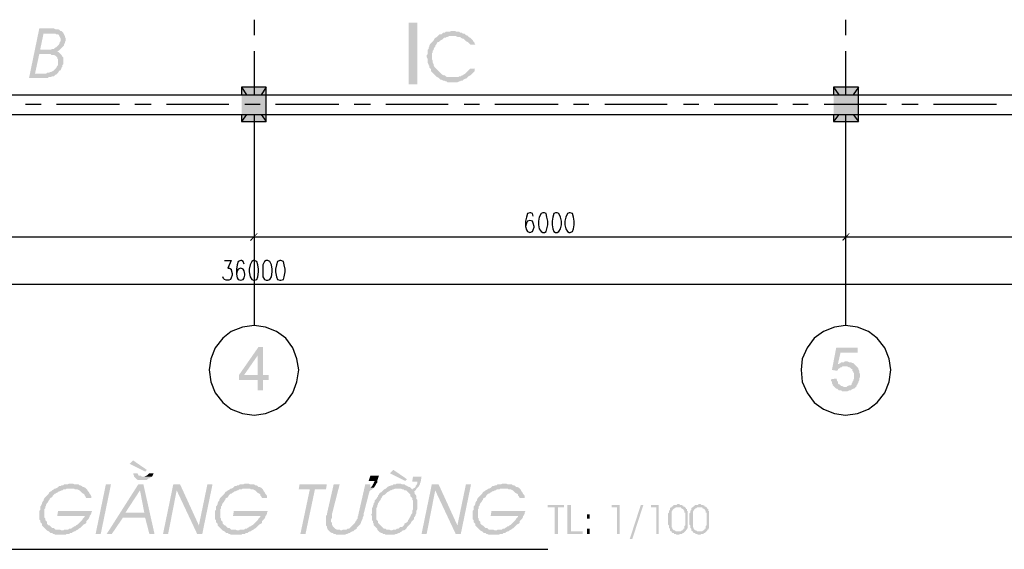
# Model space of a CAD drawing. Units: inches. Extents: x -369 to 780, y 39 to 2347.
# Drawn here: x 42 to 181, y 1806 to 1881 of the extents above; entities that cross this region are included whole.
import ezdxf

# ---------------------------------------------------------------- set-up
doc = ezdxf.new("R2010")
doc.units = ezdxf.units.IN
doc.header["$MEASUREMENT"] = 0

msp = doc.modelspace()

# ---------------------------------------------------------------- hatches: boundary and pattern name
for points in [[(46.518, 1879.624), (44.838, 1879.624), (43.398, 1872.664), (46.038, 1872.664), (46.158, 1872.784), (46.518, 1872.784), (46.638, 1872.904), (46.878, 1872.904), (46.998, 1873.024), (47.118, 1873.144), (47.238, 1873.144), (44.238, 1873.264), (44.838, 1876.024), (47.838, 1876.024), (47.718, 1876.144), (47.598, 1876.264), (47.358, 1876.384), (47.358, 1876.384), (47.598, 1876.504), (47.718, 1876.624), (44.958, 1876.624), (45.438, 1878.904), (46.518, 1878.904), (48.198, 1879.024), (48.078, 1879.144), (47.958, 1879.264), (47.838, 1879.264), (47.718, 1879.384), (47.478, 1879.504), (47.118, 1879.504), (46.878, 1879.624), (46.638, 1879.624)], [(97.985, 1871.767), (97.985, 1880.407), (96.785, 1880.407), (96.785, 1871.767), (97.985, 1871.767)], [(102.941, 1879.264), (102.701, 1879.264), (102.581, 1879.144), (101.981, 1879.144), (101.861, 1879.024), (101.621, 1879.024), (101.501, 1878.904), (101.381, 1878.784), (101.141, 1878.784), (101.021, 1878.664), (100.901, 1878.544), (103.421, 1878.544), (103.661, 1878.424), (104.021, 1878.424), (104.141, 1878.304), (104.381, 1878.184), (104.501, 1878.184), (104.621, 1878.064), (104.741, 1877.944), (104.861, 1877.824), (105.101, 1877.704), (105.221, 1877.584), (105.341, 1877.464), (105.461, 1877.344), (106.181, 1877.344), (106.061, 1877.464), (106.061, 1877.584), (105.941, 1877.704), (105.821, 1877.944), (105.701, 1878.064), (105.581, 1878.184), (105.461, 1878.304), (105.221, 1878.424), (105.101, 1878.544), (104.981, 1878.664), (104.861, 1878.664), (104.741, 1878.784), (104.621, 1878.904), (104.381, 1878.904), (104.261, 1879.024), (104.021, 1879.024), (103.901, 1879.144), (103.541, 1879.144), (103.301, 1879.264), (103.181, 1879.264)], [(48.198, 1879.024), (46.518, 1878.904), (47.118, 1878.904), (47.238, 1878.784), (47.478, 1878.784), (47.598, 1878.664), (47.718, 1878.424), (47.718, 1878.424), (47.838, 1878.184), (47.838, 1877.824), (47.718, 1877.704), (47.718, 1877.584), (47.598, 1877.344), (47.478, 1877.224), (47.478, 1877.224), (47.358, 1877.104), (47.238, 1876.984), (46.998, 1876.864), (46.998, 1876.864), (46.878, 1876.744), (46.638, 1876.744), (46.518, 1876.624), (44.958, 1876.624), (47.718, 1876.624), (47.838, 1876.744), (47.958, 1876.864), (48.078, 1876.984), (48.198, 1877.104), (48.318, 1877.224), (48.318, 1877.344), (48.438, 1877.584), (48.438, 1877.704), (48.558, 1877.944), (48.558, 1878.184), (48.438, 1878.424), (48.438, 1878.544), (48.318, 1878.784), (48.318, 1878.784)], [(100.901, 1878.544), (100.781, 1878.424), (100.541, 1878.304), (100.421, 1878.184), (100.421, 1878.184), (100.301, 1877.944), (100.181, 1877.824), (100.061, 1877.704), (99.941, 1877.584), (99.821, 1877.464), (99.701, 1877.224), (99.701, 1877.104), (99.581, 1876.864), (99.581, 1876.744), (99.461, 1876.624), (99.461, 1876.024), (99.341, 1875.904), (99.341, 1875.544), (99.461, 1875.304), (99.461, 1874.824), (99.581, 1874.584), (99.581, 1874.464), (99.701, 1874.344), (99.701, 1874.104), (99.821, 1873.984), (99.941, 1873.864), (99.941, 1873.624), (100.061, 1873.504), (100.181, 1873.384), (100.301, 1873.264), (100.421, 1873.144), (100.541, 1873.024), (100.661, 1872.904), (100.781, 1872.784), (101.021, 1872.664), (103.061, 1872.784), (102.221, 1872.784), (101.981, 1872.904), (101.861, 1873.024), (101.741, 1873.024), (101.501, 1873.144), (101.381, 1873.264), (101.261, 1873.384), (101.141, 1873.504), (101.021, 1873.624), (100.901, 1873.744), (100.781, 1873.864), (100.661, 1873.984), (100.541, 1874.104), (100.421, 1874.224), (100.301, 1874.464), (100.301, 1874.584), (100.181, 1874.824), (100.181, 1875.064), (100.061, 1875.304), (100.061, 1876.144), (100.181, 1876.264), (100.181, 1876.504), (100.301, 1876.624), (100.301, 1876.744), (100.421, 1876.984), (100.541, 1877.104), (100.541, 1877.224), (100.661, 1877.344), (100.781, 1877.584), (100.901, 1877.704), (101.021, 1877.704), (101.141, 1877.824), (101.261, 1877.944), (101.501, 1878.064), (101.621, 1878.184), (101.741, 1878.304), (101.981, 1878.304), (102.101, 1878.424), (102.221, 1878.424), (102.461, 1878.544), (102.941, 1878.544)], [(47.838, 1876.024), (45.798, 1876.024), (46.398, 1876.024), (46.518, 1875.904), (46.878, 1875.904), (47.118, 1875.784), (47.238, 1875.664), (47.358, 1875.544), (47.358, 1875.424), (47.478, 1875.304), (47.478, 1874.464), (47.358, 1874.344), (47.238, 1874.104), (47.118, 1873.984), (47.118, 1873.984), (46.998, 1873.864), (46.878, 1873.744), (46.758, 1873.624), (46.518, 1873.504), (46.398, 1873.504), (46.158, 1873.384), (45.918, 1873.384), (45.798, 1873.264), (44.238, 1873.264), (47.238, 1873.144), (47.358, 1873.264), (47.478, 1873.384), (47.598, 1873.624), (47.718, 1873.744), (47.838, 1873.744), (47.958, 1873.984), (47.958, 1874.104), (48.078, 1874.224), (48.078, 1874.464), (48.198, 1874.584), (48.198, 1875.544), (48.078, 1875.664), (47.958, 1875.904), (47.958, 1875.904)], [(106.181, 1873.984), (105.461, 1873.984), (105.341, 1873.864), (105.221, 1873.744), (105.101, 1873.624), (104.981, 1873.504), (104.861, 1873.384), (104.741, 1873.264), (104.501, 1873.144), (104.381, 1873.024), (104.261, 1873.024), (104.141, 1872.904), (103.901, 1872.904), (103.781, 1872.784), (103.061, 1872.784), (101.021, 1872.664), (101.141, 1872.544), (101.261, 1872.424), (101.381, 1872.424), (101.621, 1872.304), (101.741, 1872.304), (101.981, 1872.184), (102.101, 1872.184), (102.221, 1872.064), (103.661, 1872.064), (103.901, 1872.184), (104.021, 1872.184), (104.141, 1872.304), (104.381, 1872.304), (104.501, 1872.424), (104.741, 1872.544), (104.861, 1872.544), (104.981, 1872.664), (105.101, 1872.784), (105.221, 1872.904), (105.461, 1873.024), (105.581, 1873.144), (105.701, 1873.264), (105.821, 1873.384), (105.941, 1873.504), (106.061, 1873.624), (106.061, 1873.864)], [(76.761, 1871.364), (76.761, 1871.364), (73.281, 1871.364), (73.281, 1871.364), (76.761, 1871.364)], [(73.281, 1871.364), (73.281, 1868.964), (75.081, 1868.964)], [(73.281, 1871.364), (76.761, 1871.364), (75.081, 1868.964)], [(76.761, 1871.364), (75.081, 1868.964), (76.761, 1868.964)], [(76.761, 1868.964), (76.761, 1871.364), (76.761, 1871.364), (76.761, 1868.964)], [(160.041, 1871.364), (160.041, 1871.364), (156.561, 1871.364), (156.561, 1871.364), (160.041, 1871.364)], [(156.561, 1871.364), (156.561, 1868.964), (158.241, 1868.964)], [(156.561, 1871.364), (160.041, 1871.364), (158.241, 1868.964)], [(160.041, 1871.364), (158.241, 1868.964), (160.041, 1868.964)], [(75.081, 1868.964), (75.081, 1868.964), (73.281, 1868.964), (73.281, 1868.964), (75.081, 1868.964)], [(75.081, 1868.964), (75.081, 1868.964), (73.281, 1868.964), (73.281, 1868.964), (75.081, 1868.964)], [(75.081, 1868.964), (75.081, 1868.964), (73.281, 1868.964), (73.281, 1868.964), (75.081, 1868.964)], [(75.081, 1868.964), (75.081, 1868.964), (73.281, 1868.964), (73.281, 1868.964), (75.081, 1868.964)], [(75.081, 1868.964), (75.081, 1868.964), (73.281, 1868.964), (73.281, 1868.964), (75.081, 1868.964)], [(75.081, 1868.964), (75.081, 1868.964), (73.281, 1868.964), (73.281, 1868.964), (75.081, 1868.964)], [(73.281, 1866.564), (73.281, 1868.964), (73.281, 1868.964), (73.281, 1866.564)], [(73.281, 1868.964), (75.081, 1868.964), (73.281, 1866.564)], [(75.081, 1868.964), (73.281, 1866.564), (76.761, 1866.564)], [(76.761, 1868.964), (76.761, 1868.964), (75.081, 1868.964), (75.081, 1868.964), (76.761, 1868.964)], [(76.761, 1868.964), (76.761, 1868.964), (75.081, 1868.964), (75.081, 1868.964), (76.761, 1868.964)], [(76.761, 1868.964), (76.761, 1868.964), (75.081, 1868.964), (75.081, 1868.964), (76.761, 1868.964)], [(76.761, 1868.964), (76.761, 1868.964), (75.081, 1868.964), (75.081, 1868.964), (76.761, 1868.964)], [(76.761, 1868.964), (76.761, 1868.964), (75.081, 1868.964), (75.081, 1868.964), (76.761, 1868.964)], [(75.081, 1868.964), (76.761, 1868.964), (76.761, 1866.564)], [(158.241, 1868.964), (158.241, 1868.964), (156.561, 1868.964), (156.561, 1868.964), (158.241, 1868.964)], [(158.241, 1868.964), (158.241, 1868.964), (156.561, 1868.964), (156.561, 1868.964), (158.241, 1868.964)], [(158.241, 1868.964), (158.241, 1868.964), (156.561, 1868.964), (156.561, 1868.964), (158.241, 1868.964)], [(158.241, 1868.964), (158.241, 1868.964), (156.561, 1868.964), (156.561, 1868.964), (158.241, 1868.964)], [(158.241, 1868.964), (158.241, 1868.964), (156.561, 1868.964), (156.561, 1868.964), (158.241, 1868.964)], [(158.241, 1868.964), (158.241, 1868.964), (156.561, 1868.964), (156.561, 1868.964), (158.241, 1868.964)], [(156.561, 1868.964), (158.241, 1868.964), (156.561, 1866.564)], [(158.241, 1868.964), (156.561, 1866.564), (160.041, 1866.564)], [(160.041, 1868.964), (160.041, 1868.964), (158.241, 1868.964), (158.241, 1868.964), (160.041, 1868.964)], [(160.041, 1868.964), (160.041, 1868.964), (158.241, 1868.964), (158.241, 1868.964), (160.041, 1868.964)], [(160.041, 1868.964), (160.041, 1868.964), (158.241, 1868.964), (158.241, 1868.964), (160.041, 1868.964)], [(160.041, 1868.964), (160.041, 1868.964), (158.241, 1868.964), (158.241, 1868.964), (160.041, 1868.964)], [(160.041, 1868.964), (160.041, 1868.964), (158.241, 1868.964), (158.241, 1868.964), (160.041, 1868.964)], [(160.041, 1868.964), (160.041, 1868.964), (158.241, 1868.964), (158.241, 1868.964), (160.041, 1868.964)], [(158.241, 1868.964), (160.041, 1868.964), (160.041, 1866.564)], [(76.761, 1866.564), (76.761, 1866.564), (73.281, 1866.564), (73.281, 1866.564), (76.761, 1866.564)], [(76.761, 1866.564), (76.761, 1866.564), (73.281, 1866.564), (73.281, 1866.564), (76.761, 1866.564)], [(76.761, 1866.564), (76.761, 1866.564), (73.281, 1866.564), (73.281, 1866.564), (76.761, 1866.564)], [(76.761, 1866.564), (76.761, 1866.564), (73.281, 1866.564), (73.281, 1866.564), (76.761, 1866.564)], [(160.041, 1866.564), (160.041, 1866.564), (156.561, 1866.564), (156.561, 1866.564), (160.041, 1866.564)], [(74.481, 1849.884), (74.601, 1849.764), (75.441, 1850.844)], [(75.441, 1850.844), (74.601, 1849.764), (74.481, 1849.884)], [(74.601, 1849.764), (75.441, 1850.844), (75.561, 1850.844)], [(75.561, 1850.844), (75.441, 1850.844), (74.601, 1849.764)], [(157.761, 1849.884), (157.881, 1849.764), (158.721, 1850.844)], [(158.721, 1850.844), (157.881, 1849.764), (157.761, 1849.884)], [(157.881, 1849.764), (158.721, 1850.844), (158.841, 1850.844)], [(158.841, 1850.844), (158.721, 1850.844), (157.881, 1849.764)], [(76.281, 1834.884), (75.681, 1834.884), (72.921, 1830.924), (72.921, 1830.204), (75.561, 1830.204), (75.561, 1828.764), (76.281, 1828.764), (76.281, 1830.204), (77.121, 1830.204), (77.121, 1830.924), (73.641, 1830.924), (75.561, 1833.684)], [(76.281, 1834.884), (75.561, 1833.684), (75.561, 1830.924), (73.641, 1830.924), (76.281, 1830.924)], [(159.921, 1834.764), (156.921, 1834.764), (156.321, 1831.644), (157.041, 1831.524), (157.161, 1831.644), (157.161, 1831.764), (157.401, 1831.884), (157.521, 1832.004), (157.641, 1832.004), (157.761, 1832.124), (158.121, 1832.124), (159.681, 1832.244), (159.681, 1832.244), (159.561, 1832.364), (157.161, 1832.484), (157.521, 1834.044), (159.921, 1834.044)], [(158.361, 1832.844), (158.121, 1832.844), (158.001, 1832.724), (157.641, 1832.724), (157.521, 1832.604), (157.281, 1832.484), (157.161, 1832.484), (159.561, 1832.364), (159.441, 1832.484), (159.321, 1832.604), (159.201, 1832.604), (158.961, 1832.724), (158.721, 1832.724), (158.481, 1832.844)], [(159.681, 1832.244), (158.121, 1832.124), (158.481, 1832.124), (158.721, 1832.004), (158.841, 1832.004), (158.961, 1831.884), (159.081, 1831.764), (159.201, 1831.764), (159.201, 1831.524), (159.321, 1831.404), (159.321, 1831.284), (159.441, 1831.164), (159.441, 1830.804), (159.441, 1830.444), (159.321, 1830.204), (159.321, 1830.084), (159.201, 1829.964), (159.201, 1829.844), (159.081, 1829.724), (159.081, 1829.604), (158.961, 1829.484), (158.721, 1829.484), (158.601, 1829.364), (158.481, 1829.364), (158.361, 1829.244), (158.121, 1829.244), (159.681, 1829.244), (159.801, 1829.364), (159.801, 1829.484), (159.921, 1829.604), (159.921, 1829.724), (160.041, 1829.844), (160.041, 1829.964), (160.161, 1830.204), (160.161, 1830.444), (160.281, 1830.684), (160.281, 1831.044), (160.161, 1831.284), (160.161, 1831.524), (160.041, 1831.764), (160.041, 1831.884), (159.921, 1832.004), (159.801, 1832.124)], [(156.921, 1830.444), (156.201, 1830.324), (156.201, 1830.084), (156.321, 1829.964), (156.321, 1829.724), (156.441, 1829.604), (156.441, 1829.484), (156.561, 1829.364), (156.681, 1829.244), (156.801, 1829.124), (156.921, 1829.004), (157.041, 1829.004), (157.161, 1828.884), (157.281, 1828.764), (157.641, 1828.764), (157.761, 1828.644), (158.481, 1828.644), (158.721, 1828.764), (158.961, 1828.764), (159.081, 1828.884), (159.321, 1829.004), (159.441, 1829.004), (159.561, 1829.124), (159.681, 1829.244), (158.001, 1829.244), (157.761, 1829.364), (157.641, 1829.364), (157.521, 1829.484), (157.401, 1829.604), (157.281, 1829.604), (157.161, 1829.724), (157.161, 1829.964), (157.041, 1830.084), (157.041, 1830.204)], [(58.041, 1818.924), (57.561, 1818.444), (59.721, 1817.364), (59.961, 1817.604)], [(58.641, 1817.124), (58.041, 1817.124), (58.041, 1817.004), (58.161, 1816.764), (58.161, 1816.644), (58.281, 1816.524), (58.401, 1816.404), (58.521, 1816.284), (58.761, 1816.164), (59.961, 1816.164), (60.081, 1816.284), (60.201, 1816.404), (60.321, 1816.404), (60.441, 1816.524), (60.681, 1816.644), (59.241, 1816.644), (59.121, 1816.764), (58.881, 1816.764), (58.761, 1816.884)], [(60.921, 1817.124), (60.321, 1817.124), (60.201, 1817.004), (60.081, 1816.884), (59.961, 1816.764), (59.841, 1816.764), (59.601, 1816.644), (59.361, 1816.644), (60.681, 1816.644), (60.801, 1816.764), (60.801, 1816.884)], [(96.561, 1816.284), (96.321, 1816.044), (94.161, 1817.124), (94.641, 1817.604), (96.561, 1816.284)], [(49.401, 1815.684), (49.041, 1815.684), (48.801, 1815.564), (48.321, 1815.564), (48.201, 1815.444), (47.961, 1815.444), (47.841, 1815.324), (47.601, 1815.324), (47.481, 1815.204), (47.361, 1815.084), (47.121, 1814.964), (49.761, 1814.964), (49.881, 1814.844), (50.241, 1814.844), (50.481, 1814.724), (50.601, 1814.604), (50.601, 1814.604), (50.721, 1814.484), (50.841, 1814.364), (51.081, 1814.244), (51.201, 1814.124), (51.201, 1814.004), (51.321, 1813.884), (51.441, 1813.644), (52.161, 1813.644), (52.161, 1813.884), (52.041, 1814.124), (51.921, 1814.244), (51.801, 1814.484), (51.801, 1814.484), (51.681, 1814.604), (51.561, 1814.844), (51.441, 1814.964), (51.321, 1815.084), (51.321, 1815.084), (51.081, 1815.204), (50.961, 1815.204), (50.841, 1815.324), (50.601, 1815.444), (50.481, 1815.444), (50.361, 1815.564), (49.761, 1815.564), (49.521, 1815.684)], [(52.761, 1808.604), (54.201, 1815.564), (54.921, 1815.564), (53.481, 1808.604), (52.761, 1808.604)], [(59.481, 1815.564), (58.761, 1815.564), (54.321, 1808.604), (55.041, 1808.604), (56.601, 1810.884), (59.721, 1810.884), (56.961, 1811.604), (59.001, 1814.724)], [(59.481, 1815.564), (59.001, 1814.724), (59.601, 1811.604), (56.961, 1811.604), (59.721, 1810.884), (60.321, 1808.604), (61.041, 1808.604)], [(64.641, 1815.564), (63.681, 1815.564), (62.241, 1808.604), (62.961, 1808.604), (64.161, 1814.724)], [(64.641, 1815.564), (64.161, 1814.724), (67.041, 1808.604), (67.281, 1809.804)], [(69.201, 1815.564), (68.481, 1815.564), (67.281, 1809.804), (67.041, 1808.604), (67.761, 1808.604)], [(74.121, 1815.684), (73.761, 1815.684), (73.521, 1815.564), (73.041, 1815.564), (72.921, 1815.444), (72.681, 1815.444), (72.561, 1815.324), (72.321, 1815.324), (72.201, 1815.204), (72.081, 1815.084), (71.841, 1814.964), (74.481, 1814.964), (74.601, 1814.844), (74.961, 1814.844), (75.201, 1814.724), (75.321, 1814.604), (75.321, 1814.604), (75.441, 1814.484), (75.561, 1814.364), (75.801, 1814.244), (75.921, 1814.124), (75.921, 1814.004), (76.041, 1813.884), (76.161, 1813.644), (76.881, 1813.644), (76.881, 1813.884), (76.761, 1814.124), (76.641, 1814.244), (76.521, 1814.484), (76.521, 1814.484), (76.401, 1814.604), (76.281, 1814.844), (76.161, 1814.964), (76.041, 1815.084), (76.041, 1815.084), (75.801, 1815.204), (75.681, 1815.204), (75.561, 1815.324), (75.321, 1815.444), (75.201, 1815.444), (75.081, 1815.564), (74.481, 1815.564), (74.241, 1815.684)], [(85.281, 1815.564), (81.441, 1815.564), (81.321, 1814.844), (82.881, 1814.844), (81.561, 1808.604), (82.281, 1808.604), (83.601, 1814.844), (85.161, 1814.844)], [(87.081, 1815.564), (86.241, 1815.564), (85.281, 1811.364), (85.281, 1811.244), (85.161, 1811.124), (85.161, 1809.804), (85.281, 1809.684), (85.281, 1809.444), (85.401, 1809.324), (85.401, 1809.204), (85.521, 1809.084), (85.641, 1808.964), (85.761, 1808.844), (86.001, 1808.724), (86.121, 1808.724), (86.241, 1808.604), (86.481, 1808.604), (86.601, 1808.484), (87.801, 1808.484), (88.041, 1808.604), (88.161, 1808.604), (88.401, 1808.724), (88.521, 1808.724), (88.641, 1808.844), (88.881, 1808.964), (89.001, 1808.964), (89.121, 1809.084), (87.201, 1809.084), (87.081, 1809.204), (86.721, 1809.204), (86.481, 1809.324), (86.481, 1809.324), (86.361, 1809.444), (86.241, 1809.564), (86.121, 1809.684), (86.001, 1809.924), (86.001, 1810.164), (85.881, 1810.284), (85.881, 1810.524), (85.881, 1810.644), (86.001, 1810.884), (86.001, 1811.364)], [(91.401, 1815.564), (90.681, 1815.564), (89.721, 1811.364), (89.721, 1811.244), (89.601, 1811.004), (89.601, 1810.764), (89.481, 1810.644), (89.481, 1810.524), (89.361, 1810.404), (89.241, 1810.164), (89.121, 1810.044), (89.001, 1809.924), (88.881, 1809.804), (88.761, 1809.684), (88.641, 1809.564), (88.521, 1809.444), (88.401, 1809.324), (88.161, 1809.324), (88.041, 1809.204), (87.561, 1809.204), (87.321, 1809.084), (89.121, 1809.084), (89.241, 1809.204), (89.481, 1809.324), (89.481, 1809.444), (89.601, 1809.564), (89.721, 1809.684), (89.841, 1809.804), (89.961, 1809.924), (90.081, 1810.164), (90.081, 1810.284), (90.201, 1810.404), (90.201, 1810.524), (90.321, 1810.764), (90.321, 1810.884), (90.441, 1811.124), (90.441, 1811.364), (91.281, 1814.604), (91.281, 1814.604), (91.401, 1814.724), (91.641, 1814.844), (91.761, 1814.964), (91.881, 1815.084), (91.401, 1815.084)], [(92.601, 1816.764), (91.401, 1816.764), (91.161, 1816.044), (92.001, 1816.044), (91.881, 1815.804), (91.881, 1815.684), (91.761, 1815.564), (91.761, 1815.564), (91.641, 1815.324), (91.521, 1815.204), (91.401, 1815.084), (91.881, 1815.084), (92.001, 1815.204), (92.001, 1815.324), (92.121, 1815.444), (92.241, 1815.684), (92.361, 1815.804), (92.361, 1816.044)], [(95.481, 1815.684), (95.121, 1815.684), (95.001, 1815.564), (94.641, 1815.564), (94.521, 1815.444), (94.281, 1815.444), (94.161, 1815.324), (94.041, 1815.324), (93.801, 1815.204), (93.681, 1815.084), (93.561, 1814.964), (95.721, 1814.964), (95.961, 1814.844), (97.281, 1814.844), (97.161, 1814.964), (97.041, 1815.084), (96.921, 1815.204), (96.801, 1815.204), (96.561, 1815.324), (96.441, 1815.444), (96.321, 1815.444), (96.201, 1815.564), (95.841, 1815.564), (95.601, 1815.684)], [(98.601, 1816.644), (97.401, 1816.644), (97.281, 1815.924), (98.001, 1815.924), (98.001, 1815.684), (97.881, 1815.444), (97.761, 1815.324), (97.761, 1815.204), (97.641, 1815.084), (97.401, 1814.964), (97.281, 1814.844), (96.081, 1814.844), (96.201, 1814.724), (96.441, 1814.724), (96.561, 1814.604), (96.681, 1814.484), (96.801, 1814.364), (96.921, 1814.244), (97.041, 1814.124), (97.041, 1813.884), (97.161, 1813.764), (97.281, 1813.644), (97.281, 1813.404), (97.401, 1813.284), (97.401, 1812.084), (97.401, 1812.084), (97.281, 1811.844), (97.281, 1811.484), (97.161, 1811.364), (97.041, 1811.124), (97.041, 1811.004), (96.921, 1810.884), (96.801, 1810.644), (96.681, 1810.524), (96.681, 1810.404), (96.561, 1810.284), (96.441, 1810.164), (96.201, 1810.044), (96.201, 1809.924), (96.081, 1809.804), (95.961, 1809.684), (95.841, 1809.564), (95.601, 1809.564), (95.481, 1809.444), (95.361, 1809.324), (95.121, 1809.324), (95.001, 1809.204), (94.641, 1809.204), (94.401, 1809.084), (94.281, 1809.084), (96.081, 1809.084), (96.321, 1809.204), (96.441, 1809.324), (96.561, 1809.564), (96.561, 1809.564), (96.681, 1809.684), (96.801, 1809.804), (96.921, 1809.924), (97.041, 1810.044), (97.161, 1810.284), (97.281, 1810.404), (97.401, 1810.524), (97.521, 1810.644), (97.521, 1810.884), (97.641, 1811.004), (97.761, 1811.244), (97.761, 1811.364), (97.881, 1811.484), (97.881, 1811.844), (98.001, 1812.084), (98.001, 1812.804), (98.001, 1813.404), (97.881, 1813.524), (97.881, 1813.884), (97.761, 1814.124), (97.641, 1814.244), (97.641, 1814.364), (97.521, 1814.604), (97.641, 1814.604), (97.761, 1814.724), (97.881, 1814.964), (98.001, 1815.084), (98.121, 1815.204), (98.241, 1815.324), (98.361, 1815.564), (98.361, 1815.684), (98.481, 1815.924)], [(101.001, 1815.564), (100.041, 1815.564), (98.601, 1808.604), (99.321, 1808.604), (100.521, 1814.724)], [(101.001, 1815.564), (100.521, 1814.724), (103.401, 1808.604), (103.641, 1809.804)], [(105.561, 1815.564), (104.841, 1815.564), (103.641, 1809.804), (103.401, 1808.604), (104.121, 1808.604)], [(110.361, 1815.684), (110.001, 1815.684), (109.761, 1815.564), (109.281, 1815.564), (109.161, 1815.444), (108.921, 1815.444), (108.801, 1815.324), (108.561, 1815.324), (108.441, 1815.204), (108.321, 1815.084), (108.081, 1814.964), (110.721, 1814.964), (110.841, 1814.844), (111.201, 1814.844), (111.441, 1814.724), (111.561, 1814.604), (111.561, 1814.604), (111.681, 1814.484), (111.801, 1814.364), (112.041, 1814.244), (112.161, 1814.124), (112.161, 1814.004), (112.281, 1813.884), (112.401, 1813.644), (113.121, 1813.644), (113.121, 1813.884), (113.001, 1814.124), (112.881, 1814.244), (112.761, 1814.484), (112.761, 1814.484), (112.641, 1814.604), (112.521, 1814.844), (112.401, 1814.964), (112.281, 1815.084), (112.281, 1815.084), (112.041, 1815.204), (111.921, 1815.204), (111.801, 1815.324), (111.561, 1815.444), (111.441, 1815.444), (111.321, 1815.564), (110.721, 1815.564), (110.481, 1815.684)], [(47.121, 1814.964), (47.001, 1814.964), (46.881, 1814.844), (46.641, 1814.724), (46.521, 1814.604), (46.521, 1814.604), (46.281, 1814.484), (46.161, 1814.244), (46.041, 1814.124), (45.921, 1814.004), (45.801, 1813.884), (45.681, 1813.764), (45.561, 1813.644), (45.441, 1813.404), (45.441, 1813.284), (45.321, 1813.164), (45.201, 1812.924), (45.201, 1812.804), (45.081, 1812.564), (44.961, 1812.444), (44.961, 1811.964), (44.841, 1811.844), (44.841, 1810.644), (44.961, 1810.524), (44.961, 1810.284), (45.081, 1810.164), (45.201, 1810.044), (45.201, 1809.804), (45.321, 1809.684), (45.441, 1809.564), (45.561, 1809.444), (45.681, 1809.324), (45.801, 1809.204), (45.921, 1809.084), (46.161, 1808.964), (46.281, 1808.844), (46.401, 1808.724), (46.641, 1808.724), (46.761, 1808.604), (46.881, 1808.604), (47.121, 1808.484), (48.561, 1808.484), (48.681, 1808.604), (49.041, 1808.604), (49.161, 1808.724), (49.401, 1808.724), (49.521, 1808.844), (49.761, 1808.964), (49.881, 1808.964), (50.001, 1809.084), (47.961, 1809.084), (47.721, 1809.204), (47.121, 1809.204), (47.001, 1809.324), (46.881, 1809.444), (46.641, 1809.444), (46.521, 1809.564), (46.401, 1809.684), (46.281, 1809.804), (46.161, 1809.804), (46.041, 1809.924), (45.921, 1810.044), (45.921, 1810.284), (45.801, 1810.404), (45.681, 1810.524), (45.681, 1810.764), (45.561, 1810.884), (45.561, 1811.484), (45.561, 1811.844), (45.561, 1812.084), (45.681, 1812.204), (45.681, 1812.444), (45.801, 1812.564), (45.801, 1812.684), (45.921, 1812.924), (46.041, 1813.044), (46.161, 1813.284), (46.281, 1813.404), (46.281, 1813.524), (46.401, 1813.644), (46.641, 1813.764), (46.761, 1814.004), (46.881, 1814.124), (47.001, 1814.244), (47.121, 1814.244), (47.241, 1814.364), (47.481, 1814.484), (47.601, 1814.604), (47.721, 1814.604), (47.961, 1814.724), (48.081, 1814.724), (48.201, 1814.844), (48.561, 1814.844), (48.681, 1814.964), (49.281, 1814.964)], [(71.841, 1814.964), (71.721, 1814.964), (71.601, 1814.844), (71.361, 1814.724), (71.241, 1814.604), (71.241, 1814.604), (71.001, 1814.484), (70.881, 1814.244), (70.761, 1814.124), (70.641, 1814.004), (70.521, 1813.884), (70.401, 1813.764), (70.281, 1813.644), (70.161, 1813.404), (70.161, 1813.284), (70.041, 1813.164), (69.921, 1812.924), (69.921, 1812.804), (69.801, 1812.564), (69.681, 1812.444), (69.681, 1811.964), (69.561, 1811.844), (69.561, 1810.644), (69.681, 1810.524), (69.681, 1810.284), (69.801, 1810.164), (69.921, 1810.044), (69.921, 1809.804), (70.041, 1809.684), (70.161, 1809.564), (70.281, 1809.444), (70.401, 1809.324), (70.521, 1809.204), (70.641, 1809.084), (70.881, 1808.964), (71.001, 1808.844), (71.121, 1808.724), (71.361, 1808.724), (71.481, 1808.604), (71.601, 1808.604), (71.841, 1808.484), (73.281, 1808.484), (73.401, 1808.604), (73.761, 1808.604), (73.881, 1808.724), (74.121, 1808.724), (74.241, 1808.844), (74.481, 1808.964), (74.601, 1808.964), (74.721, 1809.084), (72.681, 1809.084), (72.441, 1809.204), (71.841, 1809.204), (71.721, 1809.324), (71.601, 1809.444), (71.361, 1809.444), (71.241, 1809.564), (71.121, 1809.684), (71.001, 1809.804), (70.881, 1809.804), (70.761, 1809.924), (70.641, 1810.044), (70.641, 1810.284), (70.521, 1810.404), (70.401, 1810.524), (70.401, 1810.764), (70.281, 1810.884), (70.281, 1811.484), (70.281, 1811.844), (70.281, 1812.084), (70.401, 1812.204), (70.401, 1812.444), (70.521, 1812.564), (70.521, 1812.684), (70.641, 1812.924), (70.761, 1813.044), (70.881, 1813.284), (71.001, 1813.404), (71.001, 1813.524), (71.121, 1813.644), (71.361, 1813.764), (71.481, 1814.004), (71.601, 1814.124), (71.721, 1814.244), (71.841, 1814.244), (71.961, 1814.364), (72.201, 1814.484), (72.321, 1814.604), (72.441, 1814.604), (72.681, 1814.724), (72.801, 1814.724), (72.921, 1814.844), (73.281, 1814.844), (73.401, 1814.964), (74.001, 1814.964)], [(93.561, 1814.964), (93.321, 1814.844), (93.201, 1814.724), (93.081, 1814.604), (93.081, 1814.604), (92.961, 1814.484), (92.721, 1814.364), (92.601, 1814.124), (92.481, 1814.004), (92.481, 1813.884), (92.361, 1813.764), (92.241, 1813.524), (92.121, 1813.404), (92.001, 1813.284), (92.001, 1813.044), (91.881, 1812.924), (91.881, 1812.804), (91.761, 1812.564), (91.761, 1812.444), (91.641, 1812.204), (91.641, 1811.484), (91.521, 1811.364), (91.521, 1811.244), (91.641, 1811.124), (91.641, 1810.524), (91.761, 1810.404), (91.761, 1810.164), (91.881, 1810.044), (91.881, 1809.804), (92.001, 1809.684), (92.121, 1809.564), (92.241, 1809.444), (92.361, 1809.324), (92.361, 1809.204), (92.481, 1809.084), (92.601, 1808.964), (92.721, 1808.844), (92.961, 1808.724), (93.081, 1808.724), (93.201, 1808.604), (93.441, 1808.604), (93.561, 1808.484), (94.761, 1808.484), (95.001, 1808.604), (95.121, 1808.604), (95.361, 1808.724), (95.481, 1808.724), (95.601, 1808.844), (95.841, 1808.964), (95.961, 1809.084), (96.081, 1809.084), (94.281, 1809.084), (94.041, 1809.204), (93.681, 1809.204), (93.561, 1809.324), (93.321, 1809.324), (93.201, 1809.444), (93.081, 1809.564), (92.961, 1809.684), (92.841, 1809.804), (92.721, 1809.924), (92.601, 1810.044), (92.481, 1810.164), (92.481, 1810.404), (92.361, 1810.524), (92.241, 1810.644), (92.241, 1811.484), (92.241, 1811.604), (92.241, 1812.084), (92.241, 1812.204), (92.361, 1812.444), (92.361, 1812.564), (92.481, 1812.804), (92.481, 1812.924), (92.601, 1813.044), (92.721, 1813.284), (92.841, 1813.404), (92.841, 1813.524), (92.961, 1813.644), (93.081, 1813.884), (93.201, 1814.004), (93.441, 1814.124), (93.561, 1814.244), (93.681, 1814.364), (93.801, 1814.484), (94.041, 1814.604), (94.161, 1814.724), (94.281, 1814.724), (94.521, 1814.844), (94.641, 1814.844), (94.881, 1814.964), (95.361, 1814.964)], [(108.081, 1814.964), (107.961, 1814.964), (107.841, 1814.844), (107.601, 1814.724), (107.481, 1814.604), (107.481, 1814.604), (107.241, 1814.484), (107.121, 1814.244), (107.001, 1814.124), (106.881, 1814.004), (106.761, 1813.884), (106.641, 1813.764), (106.521, 1813.644), (106.401, 1813.404), (106.401, 1813.284), (106.281, 1813.164), (106.161, 1812.924), (106.161, 1812.804), (106.041, 1812.564), (105.921, 1812.444), (105.921, 1811.964), (105.801, 1811.844), (105.801, 1810.644), (105.921, 1810.524), (105.921, 1810.284), (106.041, 1810.164), (106.161, 1810.044), (106.161, 1809.804), (106.281, 1809.684), (106.401, 1809.564), (106.521, 1809.444), (106.641, 1809.324), (106.761, 1809.204), (106.881, 1809.084), (107.121, 1808.964), (107.241, 1808.844), (107.361, 1808.724), (107.601, 1808.724), (107.721, 1808.604), (107.841, 1808.604), (108.081, 1808.484), (109.521, 1808.484), (109.641, 1808.604), (110.001, 1808.604), (110.121, 1808.724), (110.361, 1808.724), (110.481, 1808.844), (110.721, 1808.964), (110.841, 1808.964), (110.961, 1809.084), (108.921, 1809.084), (108.681, 1809.204), (108.081, 1809.204), (107.961, 1809.324), (107.841, 1809.444), (107.601, 1809.444), (107.481, 1809.564), (107.361, 1809.684), (107.241, 1809.804), (107.121, 1809.804), (107.001, 1809.924), (106.881, 1810.044), (106.881, 1810.284), (106.761, 1810.404), (106.641, 1810.524), (106.641, 1810.764), (106.521, 1810.884), (106.521, 1811.484), (106.521, 1811.844), (106.521, 1812.084), (106.641, 1812.204), (106.641, 1812.444), (106.761, 1812.564), (106.761, 1812.684), (106.881, 1812.924), (107.001, 1813.044), (107.121, 1813.284), (107.241, 1813.404), (107.241, 1813.524), (107.361, 1813.644), (107.601, 1813.764), (107.721, 1814.004), (107.841, 1814.124), (107.961, 1814.244), (108.081, 1814.244), (108.201, 1814.364), (108.441, 1814.484), (108.561, 1814.604), (108.681, 1814.604), (108.921, 1814.724), (109.041, 1814.724), (109.161, 1814.844), (109.521, 1814.844), (109.641, 1814.964), (110.241, 1814.964)], [(134.721, 1812.804), (134.601, 1812.804), (134.481, 1812.684), (134.121, 1812.684), (134.001, 1812.564), (134.001, 1812.564), (133.881, 1812.444), (133.761, 1812.444), (134.721, 1812.324), (135.081, 1812.324), (135.081, 1812.204), (135.201, 1812.204), (135.321, 1812.084), (135.441, 1812.084), (135.441, 1811.964), (135.441, 1811.964), (135.561, 1811.844), (135.561, 1811.604), (135.681, 1811.604), (135.681, 1809.804), (135.681, 1809.804), (135.561, 1809.684), (135.561, 1809.324), (135.441, 1809.324), (135.441, 1809.204), (135.321, 1809.204), (135.321, 1809.084), (135.201, 1809.084), (135.081, 1808.964), (133.761, 1808.964), (133.761, 1808.844), (133.881, 1808.724), (134.121, 1808.724), (134.121, 1808.604), (134.361, 1808.604), (134.481, 1808.484), (134.841, 1808.484), (134.961, 1808.604), (135.201, 1808.604), (135.321, 1808.724), (135.441, 1808.724), (135.561, 1808.844), (135.561, 1808.844), (135.681, 1808.964), (135.801, 1809.084), (135.801, 1809.204), (135.921, 1809.204), (135.921, 1809.324), (136.041, 1809.444), (136.041, 1809.564), (136.041, 1811.244), (136.041, 1811.844), (135.921, 1811.844), (135.921, 1812.084), (135.801, 1812.084), (135.801, 1812.204), (135.681, 1812.324), (135.681, 1812.324), (135.561, 1812.444), (135.441, 1812.444), (135.441, 1812.564), (135.321, 1812.564), (135.201, 1812.684), (134.961, 1812.684), (134.841, 1812.804)], [(137.721, 1812.804), (137.601, 1812.804), (137.481, 1812.684), (137.121, 1812.684), (137.001, 1812.564), (137.001, 1812.564), (136.881, 1812.444), (136.761, 1812.444), (137.721, 1812.324), (138.081, 1812.324), (138.081, 1812.204), (138.201, 1812.204), (138.321, 1812.084), (138.441, 1812.084), (138.441, 1811.964), (138.441, 1811.964), (138.561, 1811.844), (138.561, 1811.604), (138.681, 1811.604), (138.681, 1809.804), (138.681, 1809.804), (138.561, 1809.684), (138.561, 1809.324), (138.441, 1809.324), (138.441, 1809.204), (138.321, 1809.204), (138.321, 1809.084), (138.201, 1809.084), (138.081, 1808.964), (136.761, 1808.964), (136.761, 1808.844), (136.881, 1808.724), (137.121, 1808.724), (137.121, 1808.604), (137.361, 1808.604), (137.481, 1808.484), (137.841, 1808.484), (137.961, 1808.604), (138.201, 1808.604), (138.321, 1808.724), (138.441, 1808.724), (138.561, 1808.844), (138.561, 1808.844), (138.681, 1808.964), (138.801, 1809.084), (138.801, 1809.204), (138.921, 1809.204), (138.921, 1809.324), (139.041, 1809.444), (139.041, 1809.564), (139.041, 1811.244), (139.041, 1811.844), (138.921, 1811.844), (138.921, 1812.084), (138.801, 1812.084), (138.801, 1812.204), (138.681, 1812.324), (138.681, 1812.324), (138.561, 1812.444), (138.441, 1812.444), (138.441, 1812.564), (138.321, 1812.564), (138.201, 1812.684), (137.961, 1812.684), (137.841, 1812.804)], [(52.281, 1811.844), (47.481, 1811.844), (47.361, 1811.124), (51.201, 1811.124), (51.201, 1811.004), (51.081, 1810.884), (50.961, 1810.764), (50.841, 1810.524), (50.721, 1810.404), (50.601, 1810.284), (50.481, 1810.164), (50.361, 1810.044), (50.241, 1809.924), (50.001, 1809.804), (49.881, 1809.684), (49.761, 1809.684), (49.641, 1809.564), (49.401, 1809.444), (49.281, 1809.324), (49.041, 1809.324), (48.921, 1809.204), (48.321, 1809.204), (48.201, 1809.084), (48.081, 1809.084), (50.001, 1809.084), (50.241, 1809.204), (50.361, 1809.324), (50.601, 1809.444), (50.601, 1809.444), (50.721, 1809.564), (50.841, 1809.684), (50.961, 1809.804), (51.081, 1809.924), (51.321, 1810.044), (51.441, 1810.164), (51.441, 1810.404), (51.561, 1810.524), (51.681, 1810.644), (51.801, 1810.764), (51.921, 1811.004), (51.921, 1811.124), (52.041, 1811.244), (52.161, 1811.484), (52.161, 1811.604)], [(77.001, 1811.844), (72.201, 1811.844), (72.081, 1811.124), (75.921, 1811.124), (75.921, 1811.004), (75.801, 1810.884), (75.681, 1810.764), (75.561, 1810.524), (75.441, 1810.404), (75.321, 1810.284), (75.201, 1810.164), (75.081, 1810.044), (74.961, 1809.924), (74.721, 1809.804), (74.601, 1809.684), (74.481, 1809.684), (74.361, 1809.564), (74.121, 1809.444), (74.001, 1809.324), (73.761, 1809.324), (73.641, 1809.204), (73.041, 1809.204), (72.921, 1809.084), (72.801, 1809.084), (74.721, 1809.084), (74.961, 1809.204), (75.081, 1809.324), (75.321, 1809.444), (75.321, 1809.444), (75.441, 1809.564), (75.561, 1809.684), (75.681, 1809.804), (75.801, 1809.924), (76.041, 1810.044), (76.161, 1810.164), (76.161, 1810.404), (76.281, 1810.524), (76.401, 1810.644), (76.521, 1810.764), (76.641, 1811.004), (76.641, 1811.124), (76.761, 1811.244), (76.881, 1811.484), (76.881, 1811.604)], [(113.241, 1811.844), (108.441, 1811.844), (108.321, 1811.124), (112.161, 1811.124), (112.161, 1811.004), (112.041, 1810.884), (111.921, 1810.764), (111.801, 1810.524), (111.681, 1810.404), (111.561, 1810.284), (111.441, 1810.164), (111.321, 1810.044), (111.201, 1809.924), (110.961, 1809.804), (110.841, 1809.684), (110.721, 1809.684), (110.601, 1809.564), (110.361, 1809.444), (110.241, 1809.324), (110.001, 1809.324), (109.881, 1809.204), (109.281, 1809.204), (109.161, 1809.084), (109.041, 1809.084), (110.961, 1809.084), (111.201, 1809.204), (111.321, 1809.324), (111.561, 1809.444), (111.561, 1809.444), (111.681, 1809.564), (111.801, 1809.684), (111.921, 1809.804), (112.041, 1809.924), (112.281, 1810.044), (112.401, 1810.164), (112.401, 1810.404), (112.521, 1810.524), (112.641, 1810.644), (112.761, 1810.764), (112.881, 1811.004), (112.881, 1811.124), (113.001, 1811.244), (113.121, 1811.484), (113.121, 1811.604)], [(118.641, 1812.684), (116.361, 1812.684), (116.361, 1812.324), (117.321, 1812.324), (117.321, 1808.604), (117.801, 1808.604), (117.801, 1812.324), (118.641, 1812.324)], [(119.601, 1812.684), (119.121, 1812.684), (119.121, 1808.604), (121.281, 1808.604), (121.281, 1808.964), (119.601, 1808.964)], [(122.241, 1810.764), (122.241, 1811.364), (121.881, 1811.364), (121.881, 1810.764), (122.241, 1810.764)], [(126.441, 1812.684), (125.361, 1812.684), (125.361, 1812.324), (126.081, 1812.324), (126.081, 1808.604), (126.441, 1808.604)], [(127.881, 1807.884), (129.441, 1812.684), (129.801, 1812.684), (128.241, 1807.884), (127.881, 1807.884)], [(131.961, 1812.684), (130.881, 1812.684), (130.881, 1812.324), (131.601, 1812.324), (131.601, 1808.604), (131.961, 1808.604)], [(133.761, 1812.444), (133.761, 1812.324), (133.641, 1812.324), (133.521, 1812.204), (133.521, 1811.964), (133.401, 1811.844), (133.401, 1811.724), (133.401, 1811.604), (133.281, 1811.484), (133.281, 1809.924), (133.401, 1809.804), (133.401, 1809.564), (133.401, 1809.444), (133.401, 1809.444), (133.521, 1809.324), (133.521, 1809.084), (133.641, 1808.964), (134.721, 1808.964), (134.361, 1808.964), (134.241, 1809.084), (134.121, 1809.084), (134.001, 1809.204), (134.001, 1809.204), (133.881, 1809.324), (133.881, 1809.444), (133.881, 1809.444), (133.761, 1809.564), (133.761, 1809.924), (133.761, 1811.604), (133.761, 1811.724), (133.881, 1811.844), (133.881, 1811.964), (134.001, 1812.084), (134.001, 1812.084), (134.121, 1812.204), (134.241, 1812.204), (134.361, 1812.324), (134.721, 1812.324)], [(136.761, 1812.444), (136.761, 1812.324), (136.641, 1812.324), (136.521, 1812.204), (136.521, 1811.964), (136.401, 1811.844), (136.401, 1811.724), (136.401, 1811.604), (136.281, 1811.484), (136.281, 1809.924), (136.401, 1809.804), (136.401, 1809.564), (136.401, 1809.444), (136.401, 1809.444), (136.521, 1809.324), (136.521, 1809.084), (136.641, 1808.964), (137.721, 1808.964), (137.361, 1808.964), (137.241, 1809.084), (137.121, 1809.084), (137.001, 1809.204), (137.001, 1809.204), (136.881, 1809.324), (136.881, 1809.444), (136.881, 1809.444), (136.761, 1809.564), (136.761, 1809.924), (136.761, 1811.604), (136.761, 1811.724), (136.881, 1811.844), (136.881, 1811.964), (137.001, 1812.084), (137.001, 1812.084), (137.121, 1812.204), (137.241, 1812.204), (137.361, 1812.324), (137.721, 1812.324)], [(122.241, 1808.604), (122.241, 1809.324), (121.881, 1809.324), (121.881, 1808.604), (122.241, 1808.604)]]:
    msp.add_hatch(color=256).paths.add_polyline_path(points, flags=0)

# ---------------------------------------------------------------- linework, layer by layer
for p, q in [((75.081, 1880.844), (75.081, 1878.684)), ((158.241, 1880.844), (158.241, 1878.684)), ((75.081, 1876.404), (75.081, 1870.284)), ((158.241, 1876.404), (158.241, 1870.284)), ((76.761, 1871.364), (73.281, 1871.364)), ((73.281, 1871.364), (73.281, 1870.284)), ((73.281, 1871.364), (74.001, 1870.284)), ((76.761, 1871.364), (76.041, 1870.284)), ((76.761, 1866.564), (76.761, 1871.364)), ((160.041, 1871.364), (156.561, 1871.364)), ((156.561, 1871.364), (156.561, 1870.284)), ((156.561, 1871.364), (157.281, 1870.284)), ((160.041, 1871.364), (159.321, 1870.284)), ((160.041, 1866.564), (160.041, 1871.364)), ((-176.439, 1870.284), (243.201, 1870.284)), ((42.921, 1868.964), (45.081, 1868.964)), ((47.241, 1868.964), (56.121, 1868.964)), ((58.281, 1868.964), (60.561, 1868.964)), ((62.721, 1868.964), (71.481, 1868.964)), ((73.761, 1868.964), (75.921, 1868.964)), ((78.081, 1868.964), (86.961, 1868.964)), ((89.121, 1868.964), (91.401, 1868.964)), ((93.561, 1868.964), (102.321, 1868.964)), ((104.601, 1868.964), (106.761, 1868.964)), ((108.921, 1868.964), (117.801, 1868.964)), ((119.961, 1868.964), (122.121, 1868.964)), ((124.401, 1868.964), (133.161, 1868.964)), ((135.441, 1868.964), (137.601, 1868.964)), ((139.761, 1868.964), (148.641, 1868.964)), ((150.801, 1868.964), (152.961, 1868.964)), ((155.241, 1868.964), (164.001, 1868.964)), ((166.161, 1868.964), (168.441, 1868.964)), ((170.601, 1868.964), (179.481, 1868.964)), ((-176.439, 1867.524), (243.201, 1867.524)), ((73.281, 1867.524), (73.281, 1866.564)), ((74.001, 1867.524), (73.281, 1866.564)), ((75.081, 1867.524), (75.081, 1856.004)), ((76.041, 1867.524), (76.761, 1866.564)), ((156.561, 1867.524), (156.561, 1866.564)), ((157.281, 1867.524), (156.561, 1866.564)), ((158.241, 1867.524), (158.241, 1856.004)), ((159.321, 1867.524), (160.041, 1866.564)), ((73.281, 1866.564), (76.761, 1866.564)), ((156.561, 1866.564), (160.041, 1866.564)), ((75.081, 1856.484), (75.081, 1848.924)), ((75.081, 1856.484), (75.081, 1848.924)), ((158.241, 1856.484), (158.241, 1848.924)), ((158.241, 1856.484), (158.241, 1848.924)), ((75.081, 1853.844), (75.081, 1851.684)), ((113.361, 1853.124), (113.241, 1852.524)), ((113.481, 1853.604), (113.361, 1853.124)), ((113.841, 1853.724), (113.481, 1853.604)), ((113.961, 1853.724), (113.841, 1853.724)), ((114.201, 1853.604), (113.961, 1853.724)), ((114.321, 1853.244), (114.201, 1853.604)), ((115.161, 1853.124), (115.041, 1852.524)), ((115.401, 1853.604), (115.161, 1853.124)), ((115.641, 1853.724), (115.401, 1853.604)), ((115.881, 1853.724), (115.641, 1853.724)), ((116.121, 1853.604), (115.881, 1853.724)), ((116.241, 1853.124), (116.121, 1853.604)), ((116.361, 1852.524), (116.241, 1853.124)), ((117.081, 1853.124), (116.961, 1852.524)), ((117.201, 1853.604), (117.081, 1853.124)), ((117.441, 1853.724), (117.201, 1853.604)), ((117.681, 1853.724), (117.441, 1853.724)), ((117.921, 1853.604), (117.681, 1853.724)), ((118.161, 1853.124), (117.921, 1853.604)), ((118.281, 1852.524), (118.161, 1853.124)), ((118.881, 1853.124), (118.761, 1852.524)), ((119.121, 1853.604), (118.881, 1853.124)), ((119.361, 1853.724), (119.121, 1853.604)), ((119.481, 1853.724), (119.361, 1853.724)), ((119.841, 1853.604), (119.481, 1853.724)), ((119.961, 1853.124), (119.841, 1853.604)), ((120.081, 1852.524), (119.961, 1853.124)), ((158.241, 1853.844), (158.241, 1851.684)), ((113.241, 1852.524), (113.241, 1851.804)), ((113.361, 1852.284), (113.241, 1851.804)), ((113.241, 1851.804), (113.361, 1851.324)), ((113.481, 1852.524), (113.361, 1852.284)), ((113.841, 1852.644), (113.481, 1852.524)), ((114.201, 1852.524), (113.841, 1852.644)), ((114.321, 1852.284), (114.201, 1852.524)), ((114.441, 1851.804), (114.321, 1852.284)), ((114.321, 1851.324), (114.441, 1851.684)), ((114.441, 1851.684), (114.441, 1851.804)), ((115.041, 1852.524), (115.041, 1852.044)), ((115.041, 1852.044), (115.161, 1851.444)), ((116.241, 1851.444), (116.361, 1852.044)), ((116.361, 1852.044), (116.361, 1852.524)), ((116.961, 1852.524), (116.961, 1852.044)), ((116.961, 1852.044), (117.081, 1851.444)), ((118.161, 1851.444), (118.281, 1852.044)), ((118.281, 1852.044), (118.281, 1852.524)), ((118.761, 1852.524), (118.761, 1852.044)), ((118.761, 1852.044), (118.881, 1851.444)), ((119.961, 1851.444), (120.081, 1852.044)), ((120.081, 1852.044), (120.081, 1852.524)), ((-9.519, 1850.364), (76.401, 1850.364)), ((73.641, 1850.364), (159.681, 1850.364)), ((113.361, 1851.324), (113.481, 1851.084)), ((113.481, 1851.084), (113.841, 1850.964)), ((113.841, 1850.964), (114.201, 1851.084)), ((114.201, 1851.084), (114.321, 1851.324)), ((115.161, 1851.444), (115.401, 1851.084)), ((115.401, 1851.084), (115.641, 1850.964)), ((115.641, 1850.964), (115.881, 1850.964)), ((115.881, 1850.964), (116.121, 1851.084)), ((116.121, 1851.084), (116.241, 1851.444)), ((117.081, 1851.444), (117.201, 1851.084)), ((117.201, 1851.084), (117.441, 1850.964)), ((117.441, 1850.964), (117.681, 1850.964)), ((117.681, 1850.964), (117.921, 1851.084)), ((117.921, 1851.084), (118.161, 1851.444)), ((118.881, 1851.444), (119.121, 1851.084)), ((119.121, 1851.084), (119.361, 1850.964)), ((119.361, 1850.964), (119.481, 1850.964)), ((119.481, 1850.964), (119.841, 1851.084)), ((119.841, 1851.084), (119.961, 1851.444)), ((156.921, 1850.364), (242.841, 1850.364)), ((75.081, 1849.404), (75.081, 1837.884)), ((158.241, 1849.404), (158.241, 1837.884)), ((70.881, 1847.004), (71.841, 1847.004)), ((71.841, 1847.004), (71.361, 1845.924)), ((72.681, 1846.404), (72.561, 1845.804)), ((72.801, 1846.884), (72.681, 1846.404)), ((73.161, 1847.004), (72.801, 1846.884)), ((73.281, 1847.004), (73.161, 1847.004)), ((73.521, 1846.884), (73.281, 1847.004)), ((73.641, 1846.524), (73.521, 1846.884)), ((74.481, 1846.404), (74.361, 1845.804)), ((74.721, 1846.884), (74.481, 1846.404)), ((74.961, 1847.004), (74.721, 1846.884)), ((75.081, 1847.004), (74.961, 1847.004)), ((75.441, 1846.884), (75.081, 1847.004)), ((75.561, 1846.404), (75.441, 1846.884)), ((75.681, 1845.804), (75.561, 1846.404)), ((76.521, 1846.884), (76.281, 1846.404)), ((76.281, 1846.404), (76.281, 1844.724)), ((76.761, 1847.004), (76.521, 1846.884)), ((77.001, 1847.004), (76.761, 1847.004)), ((77.241, 1846.884), (77.001, 1847.004)), ((77.481, 1846.404), (77.241, 1846.884)), ((77.601, 1845.804), (77.481, 1846.404)), ((78.201, 1846.404), (78.081, 1845.804)), ((78.321, 1846.884), (78.201, 1846.404)), ((78.681, 1847.004), (78.321, 1846.884)), ((78.801, 1847.004), (78.681, 1847.004)), ((79.161, 1846.884), (78.801, 1847.004)), ((79.281, 1846.404), (79.161, 1846.884)), ((79.401, 1845.804), (79.281, 1846.404)), ((70.761, 1844.484), (70.641, 1844.724)), ((71.361, 1845.924), (71.601, 1845.924)), ((71.601, 1845.924), (71.841, 1845.804)), ((71.841, 1844.604), (71.721, 1844.364)), ((71.841, 1845.804), (71.841, 1845.684)), ((71.841, 1845.684), (71.961, 1845.204)), ((71.961, 1844.964), (71.841, 1844.604)), ((71.961, 1845.204), (71.961, 1844.964)), ((72.561, 1845.804), (72.561, 1845.084)), ((72.681, 1845.564), (72.561, 1845.084)), ((72.561, 1845.084), (72.681, 1844.604)), ((72.801, 1845.804), (72.681, 1845.564)), ((72.681, 1844.604), (72.801, 1844.364)), ((73.161, 1845.924), (72.801, 1845.804)), ((73.521, 1845.804), (73.161, 1845.924)), ((73.641, 1845.564), (73.521, 1845.804)), ((73.521, 1844.364), (73.641, 1844.604)), ((73.761, 1845.084), (73.641, 1845.564)), ((73.641, 1844.604), (73.761, 1844.964)), ((73.761, 1844.964), (73.761, 1845.084)), ((74.361, 1845.804), (74.361, 1845.444)), ((74.361, 1845.444), (74.481, 1844.724)), ((74.481, 1844.724), (74.721, 1844.364)), ((75.441, 1844.364), (75.561, 1844.724)), ((75.561, 1844.724), (75.681, 1845.444)), ((75.681, 1845.444), (75.681, 1845.804)), ((76.281, 1844.724), (76.521, 1844.364)), ((77.241, 1844.364), (77.481, 1844.724)), ((77.481, 1844.724), (77.601, 1845.444)), ((77.601, 1845.444), (77.601, 1845.804)), ((78.081, 1845.804), (78.081, 1845.444)), ((78.081, 1845.444), (78.201, 1844.724)), ((78.201, 1844.724), (78.321, 1844.364)), ((79.161, 1844.364), (79.281, 1844.724)), ((79.281, 1844.724), (79.401, 1845.444)), ((79.401, 1845.444), (79.401, 1845.804)), ((326.121, 1843.644), (-176.079, 1843.644)), ((70.881, 1844.364), (70.761, 1844.484)), ((71.121, 1844.244), (70.881, 1844.364)), ((71.481, 1844.244), (71.121, 1844.244)), ((71.721, 1844.364), (71.481, 1844.244)), ((72.801, 1844.364), (73.161, 1844.244)), ((73.161, 1844.244), (73.521, 1844.364)), ((74.721, 1844.364), (74.961, 1844.244)), ((74.961, 1844.244), (75.081, 1844.244)), ((75.081, 1844.244), (75.441, 1844.364)), ((76.521, 1844.364), (76.761, 1844.244)), ((76.761, 1844.244), (77.001, 1844.244)), ((77.001, 1844.244), (77.241, 1844.364)), ((78.321, 1844.364), (78.681, 1844.244)), ((78.681, 1844.244), (78.801, 1844.244)), ((78.801, 1844.244), (79.161, 1844.364)), ((73.401, 1837.644), (71.841, 1837.044)), ((75.081, 1837.884), (73.401, 1837.644)), ((76.641, 1837.644), (75.081, 1837.884)), ((78.201, 1837.044), (76.641, 1837.644)), ((156.681, 1837.644), (155.121, 1837.044)), ((158.241, 1837.884), (156.681, 1837.644)), ((159.921, 1837.644), (158.241, 1837.884)), ((161.481, 1837.044), (159.921, 1837.644)), ((71.841, 1837.044), (70.641, 1836.084)), ((79.521, 1836.084), (78.201, 1837.044)), ((155.121, 1837.044), (153.801, 1836.084)), ((162.681, 1836.084), (161.481, 1837.044)), ((70.641, 1836.084), (69.561, 1834.764)), ((80.481, 1834.764), (79.521, 1836.084)), ((153.801, 1836.084), (152.841, 1834.764)), ((163.761, 1834.764), (162.681, 1836.084)), ((69.561, 1834.764), (68.961, 1833.204)), ((81.081, 1833.204), (80.481, 1834.764)), ((152.841, 1834.764), (152.121, 1833.204)), ((164.361, 1833.204), (163.761, 1834.764)), ((68.961, 1833.204), (68.721, 1831.644)), ((81.321, 1831.644), (81.081, 1833.204)), ((152.121, 1833.204), (152.001, 1831.644)), ((164.601, 1831.644), (164.361, 1833.204)), ((68.721, 1831.644), (68.961, 1829.964)), ((81.081, 1829.964), (81.321, 1831.644)), ((152.001, 1831.644), (152.121, 1829.964)), ((164.361, 1829.964), (164.601, 1831.644)), ((68.961, 1829.964), (69.561, 1828.404)), ((80.481, 1828.404), (81.081, 1829.964)), ((152.121, 1829.964), (152.841, 1828.404)), ((163.761, 1828.404), (164.361, 1829.964)), ((69.561, 1828.404), (70.641, 1827.084)), ((79.521, 1827.084), (80.481, 1828.404)), ((152.841, 1828.404), (153.801, 1827.084)), ((162.681, 1827.084), (163.761, 1828.404)), ((70.641, 1827.084), (71.841, 1826.124)), ((78.201, 1826.124), (79.521, 1827.084)), ((153.801, 1827.084), (155.121, 1826.124)), ((161.481, 1826.124), (162.681, 1827.084)), ((71.841, 1826.124), (73.401, 1825.524)), ((73.401, 1825.524), (75.081, 1825.284)), ((75.081, 1825.284), (76.641, 1825.524)), ((76.641, 1825.524), (78.201, 1826.124)), ((155.121, 1826.124), (156.681, 1825.524)), ((156.681, 1825.524), (158.241, 1825.284)), ((158.241, 1825.284), (159.921, 1825.524)), ((159.921, 1825.524), (161.481, 1826.124)), ((-36.759, 1806.444), (116.361, 1806.444))]:
    msp.add_line(p, q)

doc.saveas('drawing.dxf')
